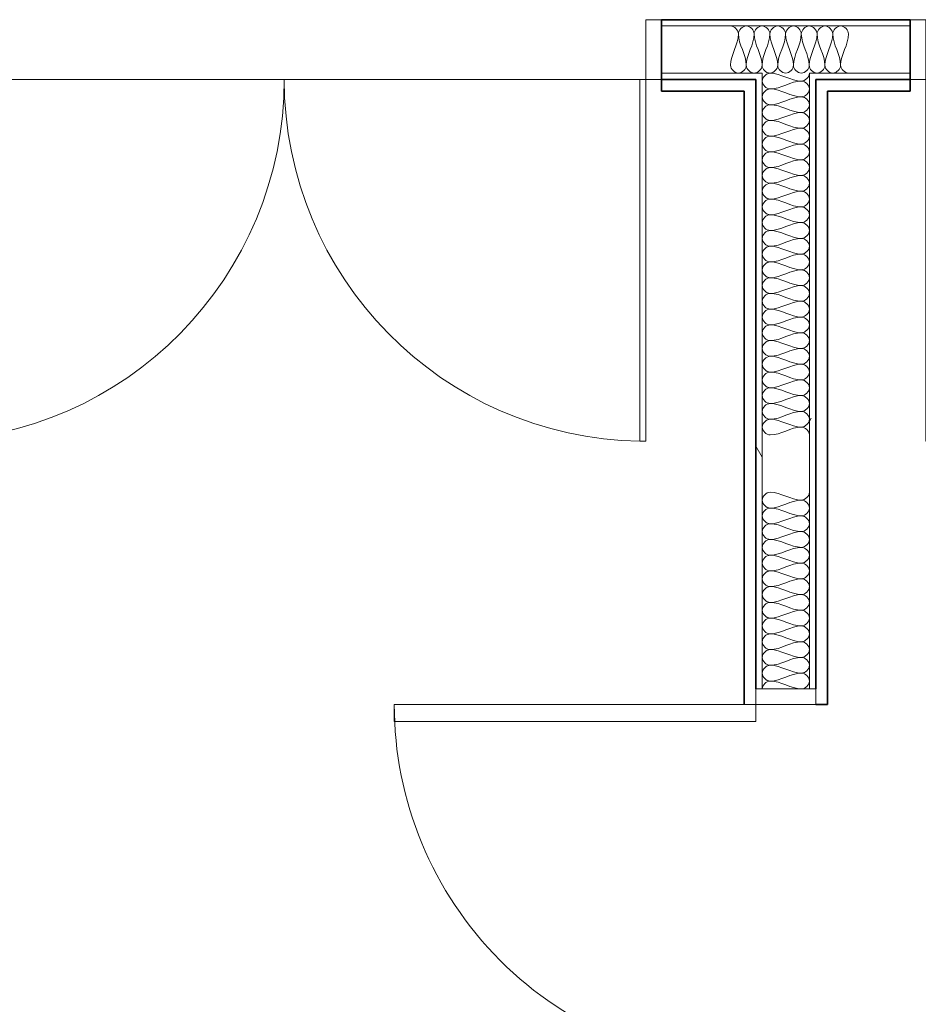
# Model space of a CAD drawing. Units: millimetres. Extents: x -59691 to 84291, y -308537 to -250420.
# Drawn here: x 54880 to 57165, y -271174 to -268670 of the extents above; entities that cross this region are included whole.
import ezdxf

# ---------------------------------------------------------------- set-up
doc = ezdxf.new("R2010")
doc.units = ezdxf.units.MM
for name, color, linetype, lineweight in [('A-DETLINM', 7, 'Continuous', 9), ('A-DOORSYM', 7, 'Continuous', 9), ('A-WALL', 7, 'Continuous', 9)]:
    doc.layers.add(name, color=color, linetype=linetype, lineweight=lineweight)
pattern_1 = [(0, (95629.75, -9352.64), (812.8, 203.2), [33.528, -576.072, 33.528, -576.072, -3251.2]), (0, (95629.75, -9352.64), (812.8, 203.2), [-1219.2, 33.528, -1185.672, 33.528, -576.072, -1422.4]), (0, (95629.75, -9352.64), (812.8, 203.2), [-3048, 33.528, -372.872, 33.528, -982.472]), (120, (95934.55, -9251.04), (-582.37636, 602.30545), [33.528, -576.072, 33.528, -576.072, -3251.2]), (120, (95934.55, -9251.04), (-582.37636, 602.30545), [-1219.2, 33.528, -1185.672, 33.528, -576.072, -1422.4]), (120, (95934.55, -9251.04), (-582.37636, 602.30545), [-3048, 33.528, -372.872, 33.528, -982.472]), (240, (96036.15, -8844.64), (-230.42364, -805.50545), [33.528, -576.072, 33.528, -576.072, -3251.2]), (240, (96036.15, -8844.64), (-230.42364, -805.50545), [-1219.2, 33.528, -1185.672, 33.528, -576.072, -1422.4]), (240, (96036.15, -8844.64), (-230.42364, -805.50545), [-3048, 33.528, -372.872, 33.528, -982.472])]

# ---------------------------------------------------------------- blocks, each defined once
blk = doc.blocks.new('DO_Double_Solid - 1840x2400-2696262-A312_Studio 5 Proposed First Floor')
at = {"layer": 'A-DOORSYM', "lineweight": 18}
for p, q in [((-870.4, 76), (-910.4, 76)), ((-910.4, 76), (-910.4, -76)), ((-870.4, -76), (-870.4, 76)), ((969.6, 76), (969.6, -76)), ((1009.6, 76), (969.6, 76)), ((1009.6, -76), (1009.6, 76)), ((-910.4, -76), (-870.4, -76)), ((-855.4, -76), (-870.4, -76)), ((-870.4, -996), (-870.4, -76)), ((-855.4, -76), (-855.4, -996)), ((954.6, -76), (969.6, -76)), ((954.6, -76), (954.6, -996)), ((969.6, -996), (969.6, -76)), ((969.6, -76), (1009.6, -76)), ((-870.4, -996), (-855.4, -996)), ((969.6, -996), (954.6, -996))]:
    blk.add_line(p, q, dxfattribs=at)
at = {"layer": 'A-DOORSYM'}
for p, q in [((-870.4, -76), (65.1, -76)), ((34, -76), (969.6, -76))]:
    blk.add_line(p, q, dxfattribs=at)
for centre, start, end in [((-870.4, -76), 270.9342, 0), ((969.6, -76), 180, 269.0658)]:
    blk.add_arc(centre, 920, start, end, dxfattribs=at)
blk = doc.blocks.new('DO_Double_Solid - 1840x2400-2399661-A312_Studio 5 Proposed First Floor')
at = {"layer": 'A-DOORSYM', "lineweight": 18}
for p, q in [((-870.4, 76), (-910.4, 76)), ((-910.4, 76), (-910.4, -76)), ((-870.4, -76), (-870.4, 76)), ((969.6, 76), (969.6, -76)), ((1009.6, 76), (969.6, 76)), ((1009.6, -76), (1009.6, 76)), ((-910.4, -76), (-870.4, -76)), ((-855.4, -76), (-870.4, -76)), ((-870.4, -996), (-870.4, -76)), ((-855.4, -76), (-855.4, -996)), ((954.6, -76), (969.6, -76)), ((954.6, -76), (954.6, -996)), ((969.6, -996), (969.6, -76)), ((969.6, -76), (1009.6, -76)), ((-870.4, -996), (-855.4, -996)), ((969.6, -996), (954.6, -996))]:
    blk.add_line(p, q, dxfattribs=at)
at = {"layer": 'A-DOORSYM'}
for p, q in [((-870.4, -76), (65.1, -76)), ((34, -76), (969.6, -76))]:
    blk.add_line(p, q, dxfattribs=at)
for centre, start, end in [((-870.4, -76), 270.9342, 0), ((969.6, -76), 180, 269.0658)]:
    blk.add_arc(centre, 920, start, end, dxfattribs=at)
blk = doc.blocks.new('DO_Single_Solid - 920x2400-2450034-A312_Studio 5 Proposed First Floor')
at = {"layer": 'A-DOORSYM', "lineweight": 18}
for p, q in [((-450.4, 76), (-450.4, -76)), ((-410.4, 76), (-450.4, 76)), ((-410.4, -76), (-410.4, 76)), ((549.6, 76), (509.6, 76)), ((509.6, 76), (509.6, -76)), ((549.6, -76), (549.6, 76)), ((-450.4, -76), (-410.4, -76)), ((-367.4, -76), (-410.4, -76)), ((-410.4, -76), (-410.4, -996)), ((-367.4, -996), (-367.4, -76)), ((509.6, -76), (549.6, -76)), ((-410.4, -996), (-367.4, -996))]:
    blk.add_line(p, q, dxfattribs=at)
at = {"layer": 'A-DOORSYM'}
blk.add_arc((-410.4, -76), 920, 270, 360, dxfattribs=at)

msp = doc.modelspace()

# ---------------------------------------------------------------- hatches: boundary and pattern name
at = {"layer": 'A-WALL'}
h = msp.add_hatch(dxfattribs=at)
h.set_pattern_fill('FP_3', color=256, style=0, pattern_type=2)
h.set_pattern_definition(pattern_1)
h.paths.add_polyline_path([(69057.8, -268686.1), (69073.8, -268686.1), (69073.8, -268670.1), (67179.3, -268670.1), (67179.3, -268686.1)], flags=0)
h.paths.add_polyline_path([(62479.6, -268686.1), (65259.3, -268686.1), (65259.3, -268670.1), (62479.6, -268670.1)], flags=0)
h.paths.add_polyline_path([(57080.3, -268686.1), (57144.3, -268686.1), (57144.3, -268670.1), (57080.3, -268670.1)], flags=0)
h.paths.add_polyline_path([(59879.6, -268686.1), (59879.6, -268670.1), (59064.3, -268670.1), (59064.3, -268686.1)], flags=0)
h = msp.add_hatch(dxfattribs=at)
h.set_pattern_fill('FP_3', color=256, style=0, pattern_type=2)
h.set_pattern_definition(pattern_1)
h.paths.add_polyline_path([(56888.3, -268822.1), (57080.3, -268822.1), (57080.3, -268806.1), (56888.3, -268806.1)], flags=0)
h.paths.add_polyline_path([(52745.8, -268822.1), (54592.3, -268822.1), (54592.3, -268806.1), (52745.8, -268806.1)], flags=0)
h.paths.add_polyline_path([(56752.3, -268822.1), (56768.3, -268822.1), (56768.3, -268806.1), (56512.3, -268806.1), (56512.3, -268822.1)], flags=0)
h = msp.add_hatch(dxfattribs=at)
h.set_pattern_fill('FP_3', color=256, style=0, pattern_type=2)
h.set_pattern_definition(pattern_1)
h.paths.add_polyline_path([(56768.3, -274691.2), (56768.3, -273511.2), (56752.3, -273511.2), (56752.3, -274691.2)], flags=0)
h.paths.add_polyline_path([(56752.3, -272211.2), (56768.3, -272211.2), (56768.3, -271372.1), (56752.3, -271372.1), (56752.3, -272136.1)], flags=0)
h.paths.add_polyline_path([(56768.3, -270372.1), (56768.3, -268822.1), (56752.3, -268822.1), (56752.3, -270372.1)], flags=0)
h = msp.add_hatch(dxfattribs=at)
h.set_pattern_fill('FP_3', color=256, style=0, pattern_type=2)
h.set_pattern_definition(pattern_1)
h.paths.add_polyline_path([(56904.3, -274691.2), (56904.3, -273511.2), (56888.3, -273511.2), (56888.3, -274691.2)], flags=0)
h.paths.add_polyline_path([(56888.3, -272211.2), (56904.3, -272211.2), (56904.3, -271372.1), (56888.3, -271372.1), (56888.3, -272136.1)], flags=0)
h.paths.add_polyline_path([(56888.3, -270372.1), (56904.3, -270372.1), (56904.3, -268822.1), (56888.3, -268822.1), (56888.3, -268957.9)], flags=0)
h = msp.add_hatch(dxfattribs=at)
h.set_pattern_fill('FP_3', color=256, style=0, pattern_type=2)
h.set_pattern_definition(pattern_1)
h.paths.add_polyline_path([(68937.8, -268822.1), (68937.8, -268806.1), (67179.3, -268806.1), (67179.3, -268822.1), (68921.8, -268822.1)], flags=0)
h.paths.add_polyline_path([(65259.3, -268822.1), (65259.3, -268806.1), (63500.8, -268806.1), (63500.8, -268822.1), (63516.8, -268822.1)], flags=0)
h.paths.add_polyline_path([(59064.3, -268822.1), (59879.6, -268822.1), (59879.6, -268806.1), (59064.3, -268806.1)], flags=0)
h.paths.add_polyline_path([(57080.3, -268822.1), (57144.3, -268822.1), (57144.3, -268806.1), (57080.3, -268806.1)], flags=0)
h.paths.add_polyline_path([(63380.8, -268822.1), (63380.8, -268806.1), (62479.6, -268806.1), (62479.6, -268822.1), (63364.8, -268822.1)], flags=0)

# ---------------------------------------------------------------- linework, layer by layer
at = {"layer": 'A-DETLINM'}
for points in [[(56687.8, -268686.1), (56697.3, -268686.1), (56707.8, -268696.7), (56707.8, -268706.1)], [(56707.8, -268706.1), (56707.8, -268696.7), (56727.8, -268675.6), (56747.8, -268696.7), (56747.8, -268706.1)], [(56747.8, -268706.1), (56747.8, -268696.7), (56767.8, -268675.6), (56787.8, -268696.7), (56787.8, -268706.1)], [(56787.8, -268706.1), (56787.8, -268696.7), (56807.8, -268675.6), (56827.8, -268696.7), (56827.8, -268706.1)], [(56827.8, -268706.1), (56827.8, -268696.7), (56847.8, -268675.6), (56867.8, -268696.7), (56867.8, -268706.1)], [(56867.8, -268706.1), (56867.8, -268696.7), (56887.8, -268675.6), (56907.8, -268696.7), (56907.8, -268706.1)], [(56907.8, -268706.1), (56907.8, -268696.7), (56927.8, -268675.6), (56947.8, -268696.7), (56947.8, -268706.1)], [(56947.8, -268706.1), (56947.8, -268696.7), (56967.8, -268675.6), (56987.8, -268696.7), (56987.8, -268706.1)], [(56707.8, -268706.1), (56707.8, -268733.6), (56687.8, -268758.6), (56687.8, -268786.1)], [(56727.8, -268786.1), (56727.8, -268758.6), (56707.8, -268733.6), (56707.8, -268706.1)], [(56747.8, -268706.1), (56747.8, -268733.6), (56727.8, -268758.6), (56727.8, -268786.1)], [(56767.8, -268786.1), (56767.8, -268758.6), (56747.8, -268733.6), (56747.8, -268706.1)], [(56787.8, -268706.1), (56787.8, -268733.6), (56767.8, -268758.6), (56767.8, -268786.1)], [(56807.8, -268786.1), (56807.8, -268758.6), (56787.8, -268733.6), (56787.8, -268706.1)], [(56827.8, -268706.1), (56827.8, -268733.6), (56807.8, -268758.6), (56807.8, -268786.1)], [(56847.8, -268786.1), (56847.8, -268758.6), (56827.8, -268733.6), (56827.8, -268706.1)], [(56867.8, -268706.1), (56867.8, -268733.6), (56847.8, -268758.6), (56847.8, -268786.1)], [(56887.8, -268786.1), (56887.8, -268758.6), (56867.8, -268733.6), (56867.8, -268706.1)], [(56907.8, -268706.1), (56907.8, -268733.6), (56887.8, -268758.6), (56887.8, -268786.1)], [(56927.8, -268786.1), (56927.8, -268758.6), (56907.8, -268733.6), (56907.8, -268706.1)], [(56947.8, -268706.1), (56947.8, -268733.6), (56927.8, -268758.6), (56927.8, -268786.1)], [(56967.8, -268786.1), (56967.8, -268758.6), (56947.8, -268733.6), (56947.8, -268706.1)], [(56987.8, -268706.1), (56987.8, -268733.6), (56967.8, -268758.6), (56967.8, -268786.1)], [(56687.8, -268786.1), (56687.8, -268795.6), (56707.8, -268816.7), (56727.8, -268795.6), (56727.8, -268786.1)], [(56727.8, -268786.1), (56727.8, -268795.6), (56747.8, -268816.7), (56767.8, -268795.6), (56767.8, -268786.1)], [(56767.8, -268786.1), (56767.8, -268795.6), (56787.8, -268816.7), (56807.8, -268795.6), (56807.8, -268786.1)], [(56807.8, -268786.1), (56807.8, -268795.6), (56827.8, -268816.7), (56847.8, -268795.6), (56847.8, -268786.1)], [(56847.8, -268786.1), (56847.8, -268795.6), (56867.8, -268816.7), (56887.8, -268795.6), (56887.8, -268786.1)], [(56887.8, -268786.1), (56887.8, -268795.6), (56907.8, -268816.7), (56927.8, -268795.6), (56927.8, -268786.1)], [(56927.8, -268786.1), (56927.8, -268795.6), (56947.8, -268816.7), (56967.8, -268795.6), (56967.8, -268786.1)], [(56967.8, -268786.1), (56967.8, -268795.6), (56978.4, -268806.1), (56987.8, -268806.1)], [(56788.3, -268806.3), (56778.9, -268806.3), (56757.8, -268826.3), (56778.9, -268846.3), (56788.3, -268846.3)], [(56868.3, -268826.3), (56840.9, -268826.3), (56815.8, -268806.3), (56788.3, -268806.3)], [(56788.3, -268846.3), (56815.8, -268846.3), (56840.9, -268826.3), (56868.3, -268826.3)], [(56888.3, -268806.3), (56888.3, -268815.7), (56877.8, -268826.3), (56868.3, -268826.3)], [(56868.3, -268826.3), (56877.8, -268826.3), (56898.9, -268846.3), (56877.8, -268866.3), (56868.3, -268866.3)], [(56788.3, -268846.3), (56778.9, -268846.3), (56757.8, -268866.3), (56778.9, -268886.3), (56788.3, -268886.3)], [(56868.3, -268866.3), (56840.9, -268866.3), (56815.8, -268846.3), (56788.3, -268846.3)], [(56788.3, -268886.3), (56815.8, -268886.3), (56840.9, -268866.3), (56868.3, -268866.3)], [(56868.3, -268866.3), (56877.8, -268866.3), (56898.9, -268886.3), (56877.8, -268906.3), (56868.3, -268906.3)], [(56788.3, -268886.3), (56778.9, -268886.3), (56757.8, -268906.3), (56778.9, -268926.3), (56788.3, -268926.3)], [(56868.3, -268906.3), (56840.9, -268906.3), (56815.8, -268886.3), (56788.3, -268886.3)], [(56788.3, -268926.3), (56778.9, -268926.3), (56757.8, -268946.3), (56778.9, -268966.3), (56788.3, -268966.3)], [(56788.3, -268926.3), (56815.8, -268926.3), (56840.9, -268906.3), (56868.3, -268906.3)], [(56868.3, -268946.3), (56840.9, -268946.3), (56815.8, -268926.3), (56788.3, -268926.3)], [(56868.3, -268906.3), (56877.8, -268906.3), (56898.9, -268926.3), (56877.8, -268946.3), (56868.3, -268946.3)], [(56788.3, -268966.3), (56815.8, -268966.3), (56840.9, -268946.3), (56868.3, -268946.3)], [(56868.3, -268946.3), (56877.8, -268946.3), (56898.9, -268966.3), (56877.8, -268986.3), (56868.3, -268986.3)], [(56788.3, -268966.3), (56778.9, -268966.3), (56757.8, -268986.3), (56778.9, -269006.3), (56788.3, -269006.3)], [(56868.3, -268986.3), (56840.9, -268986.3), (56815.8, -268966.3), (56788.3, -268966.3)], [(56788.3, -269006.3), (56815.8, -269006.3), (56840.9, -268986.3), (56868.3, -268986.3)], [(56868.3, -268986.3), (56877.8, -268986.3), (56898.9, -269006.3), (56877.8, -269026.3), (56868.3, -269026.3)], [(56788.3, -269006.3), (56778.9, -269006.3), (56757.8, -269026.3), (56778.9, -269046.3), (56788.3, -269046.3)], [(56868.3, -269026.3), (56840.9, -269026.3), (56815.8, -269006.3), (56788.3, -269006.3)], [(56788.3, -269046.3), (56815.8, -269046.3), (56840.9, -269026.3), (56868.3, -269026.3)], [(56868.3, -269026.3), (56877.8, -269026.3), (56898.9, -269046.3), (56877.8, -269066.3), (56868.3, -269066.3)], [(56788.3, -269046.3), (56778.9, -269046.3), (56757.8, -269066.3), (56778.9, -269086.3), (56788.3, -269086.3)], [(56868.3, -269066.3), (56840.9, -269066.3), (56815.8, -269046.3), (56788.3, -269046.3)], [(56788.3, -269086.3), (56815.8, -269086.3), (56840.9, -269066.3), (56868.3, -269066.3)], [(56868.3, -269066.3), (56877.8, -269066.3), (56898.9, -269086.3), (56877.8, -269106.3), (56868.3, -269106.3)], [(56788.3, -269086.3), (56778.9, -269086.3), (56757.8, -269106.3), (56778.9, -269126.3), (56788.3, -269126.3)], [(56868.3, -269106.3), (56840.9, -269106.3), (56815.8, -269086.3), (56788.3, -269086.3)], [(56788.3, -269126.3), (56778.9, -269126.3), (56757.8, -269146.3), (56778.9, -269166.3), (56788.3, -269166.3)], [(56788.3, -269126.3), (56815.8, -269126.3), (56840.9, -269106.3), (56868.3, -269106.3)], [(56868.3, -269146.3), (56840.9, -269146.3), (56815.8, -269126.3), (56788.3, -269126.3)], [(56868.3, -269106.3), (56877.8, -269106.3), (56898.9, -269126.3), (56877.8, -269146.3), (56868.3, -269146.3)], [(56788.3, -269166.3), (56815.8, -269166.3), (56840.9, -269146.3), (56868.3, -269146.3)], [(56868.3, -269146.3), (56877.8, -269146.3), (56898.9, -269166.3), (56877.8, -269186.3), (56868.3, -269186.3)], [(56788.3, -269166.3), (56778.9, -269166.3), (56757.8, -269186.3), (56778.9, -269206.3), (56788.3, -269206.3)], [(56868.3, -269186.3), (56840.9, -269186.3), (56815.8, -269166.3), (56788.3, -269166.3)], [(56788.3, -269206.3), (56815.8, -269206.3), (56840.9, -269186.3), (56868.3, -269186.3)], [(56868.3, -269186.3), (56877.8, -269186.3), (56898.9, -269206.3), (56877.8, -269226.3), (56868.3, -269226.3)], [(56788.3, -269206.3), (56778.9, -269206.3), (56757.8, -269226.3), (56778.9, -269246.3), (56788.3, -269246.3)], [(56868.3, -269226.3), (56840.9, -269226.3), (56815.8, -269206.3), (56788.3, -269206.3)], [(56788.3, -269246.3), (56815.8, -269246.3), (56840.9, -269226.3), (56868.3, -269226.3)], [(56868.3, -269226.3), (56877.8, -269226.3), (56898.9, -269246.3), (56877.8, -269266.3), (56868.3, -269266.3)], [(56788.3, -269246.3), (56778.9, -269246.3), (56757.8, -269266.3), (56778.9, -269286.3), (56788.3, -269286.3)], [(56868.3, -269266.3), (56840.9, -269266.3), (56815.8, -269246.3), (56788.3, -269246.3)], [(56788.3, -269286.3), (56815.8, -269286.3), (56840.9, -269266.3), (56868.3, -269266.3)], [(56868.3, -269266.3), (56877.8, -269266.3), (56898.9, -269286.3), (56877.8, -269306.3), (56868.3, -269306.3)], [(56788.3, -269286.3), (56778.9, -269286.3), (56757.8, -269306.3), (56778.9, -269326.3), (56788.3, -269326.3)], [(56868.3, -269306.3), (56840.9, -269306.3), (56815.8, -269286.3), (56788.3, -269286.3)], [(56788.3, -269326.3), (56778.9, -269326.3), (56757.8, -269346.3), (56778.9, -269366.3), (56788.3, -269366.3)], [(56788.3, -269326.3), (56815.8, -269326.3), (56840.9, -269306.3), (56868.3, -269306.3)], [(56868.3, -269346.3), (56840.9, -269346.3), (56815.8, -269326.3), (56788.3, -269326.3)], [(56868.3, -269306.3), (56877.8, -269306.3), (56898.9, -269326.3), (56877.8, -269346.3), (56868.3, -269346.3)], [(56788.3, -269366.3), (56815.8, -269366.3), (56840.9, -269346.3), (56868.3, -269346.3)], [(56868.3, -269346.3), (56877.8, -269346.3), (56898.9, -269366.3), (56877.8, -269386.3), (56868.3, -269386.3)], [(56788.3, -269366.3), (56778.9, -269366.3), (56757.8, -269386.3), (56778.9, -269406.3), (56788.3, -269406.3)], [(56868.3, -269386.3), (56840.9, -269386.3), (56815.8, -269366.3), (56788.3, -269366.3)], [(56788.3, -269406.3), (56815.8, -269406.3), (56840.9, -269386.3), (56868.3, -269386.3)], [(56868.3, -269386.3), (56877.8, -269386.3), (56898.9, -269406.3), (56877.8, -269426.3), (56868.3, -269426.3)], [(56788.3, -269406.3), (56778.9, -269406.3), (56757.8, -269426.3), (56778.9, -269446.3), (56788.3, -269446.3)], [(56868.3, -269426.3), (56840.9, -269426.3), (56815.8, -269406.3), (56788.3, -269406.3)], [(56788.3, -269446.3), (56815.8, -269446.3), (56840.9, -269426.3), (56868.3, -269426.3)], [(56868.3, -269426.3), (56877.8, -269426.3), (56898.9, -269446.3), (56877.8, -269466.3), (56868.3, -269466.3)], [(56788.3, -269446.3), (56778.9, -269446.3), (56757.8, -269466.3), (56778.9, -269486.3), (56788.3, -269486.3)], [(56868.3, -269466.3), (56840.9, -269466.3), (56815.8, -269446.3), (56788.3, -269446.3)], [(56788.3, -269486.3), (56815.8, -269486.3), (56840.9, -269466.3), (56868.3, -269466.3)], [(56868.3, -269466.3), (56877.8, -269466.3), (56898.9, -269486.3), (56877.8, -269506.3), (56868.3, -269506.3)], [(56788.3, -269486.3), (56778.9, -269486.3), (56757.8, -269506.3), (56778.9, -269526.3), (56788.3, -269526.3)], [(56868.3, -269506.3), (56840.9, -269506.3), (56815.8, -269486.3), (56788.3, -269486.3)], [(56788.3, -269526.3), (56778.9, -269526.3), (56757.8, -269546.3), (56778.9, -269566.3), (56788.3, -269566.3)], [(56788.3, -269526.3), (56815.8, -269526.3), (56840.9, -269506.3), (56868.3, -269506.3)], [(56868.3, -269546.3), (56840.9, -269546.3), (56815.8, -269526.3), (56788.3, -269526.3)], [(56868.3, -269506.3), (56877.8, -269506.3), (56898.9, -269526.3), (56877.8, -269546.3), (56868.3, -269546.3)], [(56788.3, -269566.3), (56815.8, -269566.3), (56840.9, -269546.3), (56868.3, -269546.3)], [(56868.3, -269546.3), (56877.8, -269546.3), (56898.9, -269566.3), (56877.8, -269586.3), (56868.3, -269586.3)], [(56788.3, -269566.3), (56778.9, -269566.3), (56757.8, -269586.3), (56778.9, -269606.3), (56788.3, -269606.3)], [(56868.3, -269586.3), (56840.9, -269586.3), (56815.8, -269566.3), (56788.3, -269566.3)], [(56788.3, -269606.3), (56815.8, -269606.3), (56840.9, -269586.3), (56868.3, -269586.3)], [(56868.3, -269586.3), (56877.8, -269586.3), (56898.9, -269606.3), (56877.8, -269626.3), (56868.3, -269626.3)], [(56788.3, -269606.3), (56778.9, -269606.3), (56757.8, -269626.3), (56778.9, -269646.3), (56788.3, -269646.3)], [(56868.3, -269626.3), (56840.9, -269626.3), (56815.8, -269606.3), (56788.3, -269606.3)], [(56788.3, -269646.3), (56815.8, -269646.3), (56840.9, -269626.3), (56868.3, -269626.3)], [(56868.3, -269626.3), (56877.8, -269626.3), (56898.9, -269646.3), (56877.8, -269666.3), (56868.3, -269666.3)], [(56788.3, -269646.3), (56778.9, -269646.3), (56757.8, -269666.3), (56778.9, -269686.3), (56788.3, -269686.3)], [(56868.3, -269666.3), (56840.9, -269666.3), (56815.8, -269646.3), (56788.3, -269646.3)], [(56788.3, -269686.3), (56815.8, -269686.3), (56840.9, -269666.3), (56868.3, -269666.3)], [(56868.3, -269666.3), (56877.8, -269666.3), (56898.9, -269686.3), (56877.8, -269706.3), (56868.3, -269706.3)], [(56788.3, -269686.3), (56778.9, -269686.3), (56757.8, -269706.3), (56778.9, -269726.3), (56788.3, -269726.3)], [(56868.3, -269706.3), (56840.9, -269706.3), (56815.8, -269686.3), (56788.3, -269686.3)], [(56788.3, -269726.3), (56815.8, -269726.3), (56840.9, -269706.3), (56868.3, -269706.3)], [(56868.3, -269706.3), (56877.8, -269706.3), (56888.3, -269716.9), (56888.3, -269726.3)], [(56788.3, -269912.1), (56778.9, -269912.1), (56757.8, -269892.1), (56778.9, -269872.1), (56788.3, -269872.1)], [(56788.3, -269872.1), (56815.8, -269872.1), (56840.9, -269892.1), (56868.3, -269892.1)], [(56868.3, -269892.1), (56877.8, -269892.1), (56888.3, -269881.6), (56888.3, -269872.1)], [(56868.3, -269892.1), (56840.9, -269892.1), (56815.8, -269912.1), (56788.3, -269912.1)], [(56868.3, -269932.1), (56877.8, -269932.1), (56898.9, -269912.1), (56877.8, -269892.1), (56868.3, -269892.1)], [(56788.3, -269952.1), (56778.9, -269952.1), (56757.8, -269932.1), (56778.9, -269912.1), (56788.3, -269912.1)], [(56788.3, -269912.1), (56815.8, -269912.1), (56840.9, -269932.1), (56868.3, -269932.1)], [(56788.3, -269992.1), (56778.9, -269992.1), (56757.8, -269972.1), (56778.9, -269952.1), (56788.3, -269952.1)], [(56868.3, -269932.1), (56840.9, -269932.1), (56815.8, -269952.1), (56788.3, -269952.1)], [(56788.3, -269952.1), (56815.8, -269952.1), (56840.9, -269972.1), (56868.3, -269972.1)], [(56868.3, -269972.1), (56877.8, -269972.1), (56898.9, -269952.1), (56877.8, -269932.1), (56868.3, -269932.1)], [(56868.3, -269972.1), (56840.9, -269972.1), (56815.8, -269992.1), (56788.3, -269992.1)], [(56868.3, -270012.1), (56877.8, -270012.1), (56898.9, -269992.1), (56877.8, -269972.1), (56868.3, -269972.1)], [(56788.3, -270032.1), (56778.9, -270032.1), (56757.8, -270012.1), (56778.9, -269992.1), (56788.3, -269992.1)], [(56788.3, -269992.1), (56815.8, -269992.1), (56840.9, -270012.1), (56868.3, -270012.1)], [(56868.3, -270012.1), (56840.9, -270012.1), (56815.8, -270032.1), (56788.3, -270032.1)], [(56868.3, -270052.1), (56877.8, -270052.1), (56898.9, -270032.1), (56877.8, -270012.1), (56868.3, -270012.1)], [(56788.3, -270072.1), (56778.9, -270072.1), (56757.8, -270052.1), (56778.9, -270032.1), (56788.3, -270032.1)], [(56788.3, -270032.1), (56815.8, -270032.1), (56840.9, -270052.1), (56868.3, -270052.1)], [(56868.3, -270052.1), (56840.9, -270052.1), (56815.8, -270072.1), (56788.3, -270072.1)], [(56868.3, -270092.1), (56877.8, -270092.1), (56898.9, -270072.1), (56877.8, -270052.1), (56868.3, -270052.1)], [(56788.3, -270112.1), (56778.9, -270112.1), (56757.8, -270092.1), (56778.9, -270072.1), (56788.3, -270072.1)], [(56788.3, -270072.1), (56815.8, -270072.1), (56840.9, -270092.1), (56868.3, -270092.1)], [(56868.3, -270092.1), (56840.9, -270092.1), (56815.8, -270112.1), (56788.3, -270112.1)], [(56868.3, -270132.1), (56877.8, -270132.1), (56898.9, -270112.1), (56877.8, -270092.1), (56868.3, -270092.1)], [(56788.3, -270152.1), (56778.9, -270152.1), (56757.8, -270132.1), (56778.9, -270112.1), (56788.3, -270112.1)], [(56788.3, -270112.1), (56815.8, -270112.1), (56840.9, -270132.1), (56868.3, -270132.1)], [(56788.3, -270192.1), (56778.9, -270192.1), (56757.8, -270172.1), (56778.9, -270152.1), (56788.3, -270152.1)], [(56868.3, -270132.1), (56840.9, -270132.1), (56815.8, -270152.1), (56788.3, -270152.1)], [(56788.3, -270152.1), (56815.8, -270152.1), (56840.9, -270172.1), (56868.3, -270172.1)], [(56868.3, -270172.1), (56877.8, -270172.1), (56898.9, -270152.1), (56877.8, -270132.1), (56868.3, -270132.1)], [(56868.3, -270172.1), (56840.9, -270172.1), (56815.8, -270192.1), (56788.3, -270192.1)], [(56868.3, -270212.1), (56877.8, -270212.1), (56898.9, -270192.1), (56877.8, -270172.1), (56868.3, -270172.1)], [(56788.3, -270232.1), (56778.9, -270232.1), (56757.8, -270212.1), (56778.9, -270192.1), (56788.3, -270192.1)], [(56788.3, -270192.1), (56815.8, -270192.1), (56840.9, -270212.1), (56868.3, -270212.1)], [(56868.3, -270212.1), (56840.9, -270212.1), (56815.8, -270232.1), (56788.3, -270232.1)], [(56868.3, -270252.1), (56877.8, -270252.1), (56898.9, -270232.1), (56877.8, -270212.1), (56868.3, -270212.1)], [(56788.3, -270272.1), (56778.9, -270272.1), (56757.8, -270252.1), (56778.9, -270232.1), (56788.3, -270232.1)], [(56788.3, -270232.1), (56815.8, -270232.1), (56840.9, -270252.1), (56868.3, -270252.1)], [(56868.3, -270252.1), (56840.9, -270252.1), (56815.8, -270272.1), (56788.3, -270272.1)], [(56868.3, -270292.1), (56877.8, -270292.1), (56898.9, -270272.1), (56877.8, -270252.1), (56868.3, -270252.1)], [(56788.3, -270312.1), (56778.9, -270312.1), (56757.8, -270292.1), (56778.9, -270272.1), (56788.3, -270272.1)], [(56788.3, -270272.1), (56815.8, -270272.1), (56840.9, -270292.1), (56868.3, -270292.1)], [(56868.3, -270292.1), (56840.9, -270292.1), (56815.8, -270312.1), (56788.3, -270312.1)], [(56868.3, -270332.1), (56877.8, -270332.1), (56898.9, -270312.1), (56877.8, -270292.1), (56868.3, -270292.1)], [(56788.3, -270352.1), (56778.9, -270352.1), (56757.8, -270332.1), (56778.9, -270312.1), (56788.3, -270312.1)], [(56788.3, -270312.1), (56815.8, -270312.1), (56840.9, -270332.1), (56868.3, -270332.1)], [(56768.3, -270372.1), (56768.3, -270362.7), (56778.9, -270352.1), (56788.3, -270352.1)], [(56868.3, -270332.1), (56840.9, -270332.1), (56815.8, -270352.1), (56788.3, -270352.1)], [(56788.3, -270352.1), (56815.8, -270352.1), (56840.9, -270372.1), (56868.3, -270372.1)], [(56868.3, -270372.1), (56877.8, -270372.1), (56898.9, -270352.1), (56877.8, -270332.1), (56868.3, -270332.1)]]:
    msp.add_open_spline(points, degree=3, dxfattribs=at)
at = {"layer": 'A-WALL', "lineweight": 35}
for p, q in [((57144.3, -268670.1), (56512.3, -268670.1)), ((56512.3, -268670.1), (56512.3, -268822.1)), ((57144.3, -268822.1), (57144.3, -268670.1)), ((56752.3, -268822.1), (56512.3, -268822.1)), ((56512.3, -268822.1), (56512.3, -268852.1)), ((56752.3, -270372.1), (56752.3, -268822.1)), ((56904.3, -268822.1), (56904.3, -270372.1)), ((57144.3, -268822.1), (56904.3, -268822.1)), ((57144.3, -268852.1), (57144.3, -268822.1)), ((56512.3, -268852.1), (56722.3, -268852.1)), ((56722.3, -268852.1), (56722.3, -270412.1)), ((56934.3, -270412.1), (56934.3, -268852.1)), ((56934.3, -268852.1), (57144.3, -268852.1)), ((56904.3, -270412.1), (56934.3, -270412.1))]:
    msp.add_line(p, q, dxfattribs=at)
at = {"layer": 'A-WALL'}
for p, q in [((56512.3, -268686.1), (57144.3, -268686.1)), ((56512.3, -268806.1), (56768.3, -268806.1)), ((56768.3, -268806.1), (56768.3, -270372.1)), ((56888.3, -268806.1), (57144.3, -268806.1)), ((56888.3, -268806.1), (56888.3, -270372.1))]:
    msp.add_line(p, q, dxfattribs=at)

# ---------------------------------------------------------------- block references
at = {"layer": 'A-DOORSYM'}
for name, p in [('DO_Double_Solid - 1840x2400-2399661-A312_Studio 5 Proposed First Floor', (55502.8, -268746.1)), ('DO_Double_Solid - 1840x2400-2696262-A312_Studio 5 Proposed First Floor', (58054.8, -268746.1))]:
    msp.add_blockref(name, p, dxfattribs=at)
at = {"layer": 'A-DOORSYM', "rotation": 269.9999999999999}
msp.add_blockref('DO_Single_Solid - 920x2400-2450034-A312_Studio 5 Proposed First Floor', (56828.3, -270822.6), dxfattribs=at)

doc.saveas('drawing.dxf')
